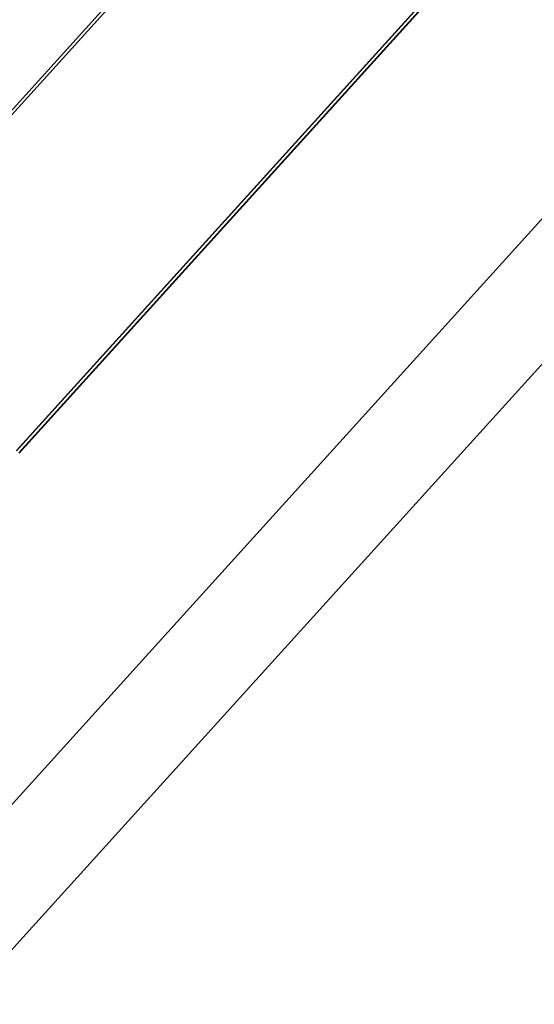
# Model space of a CAD drawing. Units: metres. Extents: x -60313 to 23687, y -22472 to 22078.
# Drawn here: x -53097 to -53059, y -15875 to -15802 of the extents above; entities that cross this region are included whole.
import ezdxf

# ---------------------------------------------------------------- set-up
doc = ezdxf.new("R2010")
doc.units = ezdxf.units.M
doc.header["$LTSCALE"] = 200
doc.layers.add('ANTIPANICO', color=2, linetype='Continuous')

msp = doc.modelspace()

# ---------------------------------------------------------------- linework, layer by layer
at = {"layer": 'ANTIPANICO'}
for p, q in [((-53071.73833, -15780.31148, -50), (-53110.10651, -15822.68404, -50)), ((-53071.73833, -15780.31148, -50), (-53110.10651, -15822.68404, -50)), ((-53058.97004, -15791.87311, -50), (-53097.33822, -15834.24568, -50)), ((-53058.97004, -15791.87311, -50), (-53097.33822, -15834.24568, -50)), ((-53058.78472, -15792.04091, -50), (-53097.1529, -15834.41348, -50)), ((-53058.78472, -15792.04091, -50), (-53097.1529, -15834.41348, -50)), ((-53058.76619, -15792.05769, -50), (-53097.13437, -15834.43026, -50)), ((-53058.76619, -15792.05769, -50), (-53097.13437, -15834.43026, -50))]:
    msp.add_line(p, q, dxfattribs=at)
at = {"layer": 'ANTIPANICO', "linetype": 'Continuous'}
for p, q in [((-53046.08404, -15803.54132, -50), (-53084.45222, -15845.91389, -50)), ((-53046.08404, -15803.54132, -50), (-53084.45222, -15845.91389, -50)), ((-53040.70987, -15808.40761, -50), (-53079.07805, -15850.78018, -50)), ((-53040.70987, -15808.40761, -50), (-53079.07805, -15850.78018, -50)), ((-53084.45222, -15845.91389, -50), (-53102.45113, -15865.79129, -50)), ((-53084.45222, -15845.91389, -50), (-53102.45113, -15865.79129, -50)), ((-53079.07805, -15850.78018, -50), (-53097.07695, -15870.65758, -50)), ((-53079.07805, -15850.78018, -50), (-53097.07695, -15870.65758, -50)), ((-53097.07695, -15870.65758, -50), (-53101.34153, -15875.36724, -50)), ((-53097.07695, -15870.65758, -50), (-53101.34153, -15875.36724, -50))]:
    msp.add_line(p, q, dxfattribs=at)
at = {"layer": 'ANTIPANICO', "elevation": -50}
for points in [[(-53071.57154, -15780.4625), (-53109.93972, -15822.83507)], [(-53071.57154, -15780.4625), (-53109.93972, -15822.83507)], [(-53097.31969, -15834.26246), (-53058.9515, -15791.88989)], [(-53097.31969, -15834.26246), (-53058.9515, -15791.88989)]]:
    msp.add_lwpolyline(points, dxfattribs=at)

doc.saveas('drawing.dxf')
